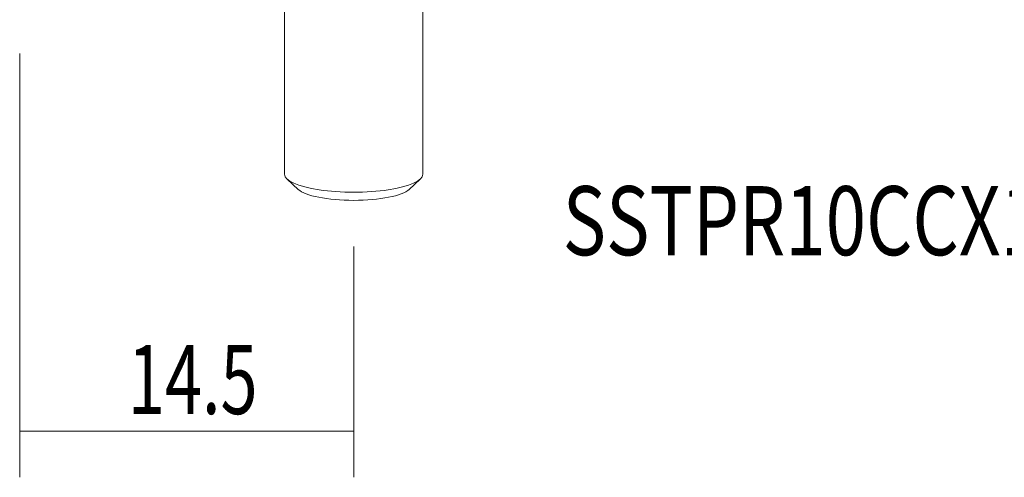
# Model space of a CAD drawing. Units: millimetres. Extents: x 0 to 67.9, y -20.4 to 33.
# Drawn here: x 0 to 42.7, y -20.4 to -0.5 of the extents above; entities that cross this region are included whole.
import ezdxf

# ---------------------------------------------------------------- set-up
doc = ezdxf.new("R2010")
doc.units = ezdxf.units.MM
for name, color, linetype in [('SK1', 4, 'CONTINUOUS'), ('SK2', 7, 'CONTINUOUS'), ('SK6', 5, 'CONTINUOUS')]:
    doc.layers.add(name, color=color, linetype=linetype)
doc.styles.add('iso_b_vert', font='simplex.shx')
doc.dimstyles.get("Standard").update_dxf_attribs({"dimtxt": 0.18, "dimasz": 0.18, "dimexe": 0.18, "dimexo": 0.0625, "dimgap": 0.09, "dimtad": 1, "dimzin": 0, "dimdsep": 52, "dimtxsty": 'Standard', "dimcen": 0.09, "dimadec": 0, "dimazin": 0, "dimtfac": 1, "dimtdec": 4, "dimtofl": 0, "dimtmove": 0, "dimatfit": 3, "dimfxl": 1, "dimtolj": 1, "dimtzin": 0, "dimarcsym": 0})

# ---------------------------------------------------------------- blocks, each defined once
blk = doc.blocks.new('DimnDraft3D4')
at = {"layer": 'SK2', "lineweight": 13}
for p, q in [((0, -2), (0, -20.411688)), ((14.499879, -10.380121), (14.499879, -20.411688)), ((0, -18.411689), (14.499879, -18.411689))]:
    blk.add_line(p, q, dxfattribs=at)
for points in [[(0, -18.411689), (3.174998, -17.993692), (3.175002, -18.829685), (0, -18.411689)], [(14.499879, -18.411689), (11.324881, -18.829685), (11.324878, -17.993692), (14.499879, -18.411689)]]:
    blk.add_solid(points, dxfattribs=at)
at = {"layer": 'SK2', "lineweight": 18, "insert": (4.695992, -17.661689), "char_height": 3, "attachment_point": 7, "line_spacing_factor": 1.084337, "style": 'iso_b_vert'}
blk.add_mtext('\\W0.7082;14.5', dxfattribs=at)

msp = doc.modelspace()

# ---------------------------------------------------------------- linework, layer by layer
at = {"layer": 'SK1', "lineweight": 18}
for p, q in [((11.5, 0.001), (11.5, -7.25)), ((11.5, 0.001), (11.5, -7.25)), ((17.5, -7.25), (17.5, 0.001)), ((17.5, -7.25), (17.5, 0.001)), ((11.61, -7.458), (12.091, -7.906)), ((11.61, -7.458), (12.091, -7.906)), ((16.909, -7.906), (17.39, -7.458)), ((16.909, -7.906), (17.39, -7.458))]:
    msp.add_line(p, q, dxfattribs=at)
for centre, major_axis, start_param, end_param in [((14.5, -7.25), (3, 0), 3.141592, 0), ((14.5, -7.25), (3, 0), 3.141592, 0), ((14.5, -7.733), (2.5, 0), -2.870335, -0.271354), ((14.5, -7.733), (2.5, 0), -2.870335, -0.271354)]:
    msp.add_ellipse(centre, major_axis=major_axis, ratio=0.258819, start_param=start_param, end_param=end_param, dxfattribs=at)

# ---------------------------------------------------------------- texts
at = {"layer": 'SK6', "lineweight": 18, "insert": (23.575, -10.764), "char_height": 3, "attachment_point": 7, "line_spacing_factor": 1.084337, "style": 'iso_b_vert'}
msp.add_mtext('\\W0.7717;SSTPR10CCX12', dxfattribs=at)

# ---------------------------------------------------------------- dimensions: what is measured, and where the dimension line sits
at = {"layer": 'SK2', "lineweight": 13}
dim = msp.add_linear_dim(base=(14.5, -18.412), p1=(0, -2), p2=(14.5, -10.38), dimstyle='Standard', override={"dimtxt": 3, "dimasz": 3.175, "dimexe": 2, "dimexo": 2, "dimgap": 1.5, "dimtad": 1, "dimtih": 0, "dimdec": 1, "dimpost": '<>', "dimtxsty": 'iso_b_vert', "dimsah": 1, "dimclrd": 7, "dimclre": 7, "dimclrt": 7, "dimtofl": 1, "dimtmove": 0}, dxfattribs=at)
dim.commit()
dim.dimension.update_dxf_attribs({"geometry": 'DimnDraft3D4', "text_midpoint": (3.946, -18.412)})

doc.saveas('drawing.dxf')
